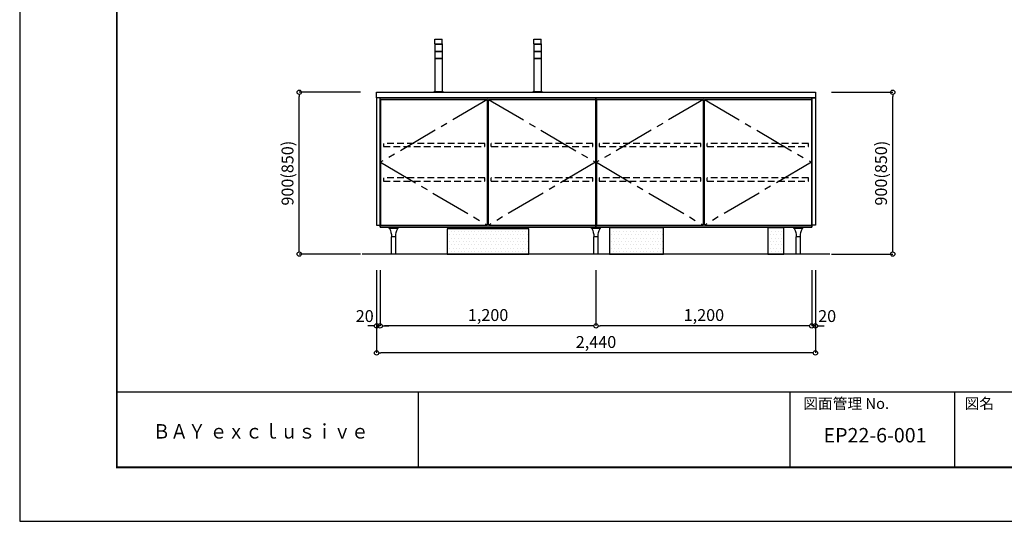
# Model space of a CAD drawing. Extents: x 0 to 12600, y 0 to 8910.
# Drawn here: x 0 to 5474, y 0 to 2791 of the extents above; entities that cross this region are included whole.
import ezdxf
from ezdxf.enums import TextEntityAlignment as Align

# ---------------------------------------------------------------- set-up
doc = ezdxf.new("R2010")
doc.units = 0
doc.header["$LTSCALE"] = 300
doc.header["$MEASUREMENT"] = 0
doc.linetypes.add('CENTER2', pattern=[1.125, 0.75, -0.125, 0.125, -0.125])
doc.linetypes.add('HIDDEN2', pattern=[0.1875, 0.125, -0.0625])
doc.layers.get('0').update_dxf_attribs({"linetype": 'CONTINUOUS'})
doc.layers.get('DEFPOINTS').update_dxf_attribs({"color": 251, "linetype": 'CONTINUOUS'})
for name, color, linetype in [('_0-0_1', 7, 'CONTINUOUS'), ('_0-1_作図', 7, 'CONTINUOUS'), ('仕上げ', 4, 'CONTINUOUS'), ('仕上げ3', 7, 'CONTINUOUS'), ('図枠', 3, 'CONTINUOUS'), ('寸法', 4, 'CONTINUOUS'), ('文字', 6, 'CONTINUOUS'), ('１', 7, 'CONTINUOUS')]:
    doc.layers.add(name, color=color, linetype=linetype)
doc.styles.add('明朝', font='msmincho.ttc', dxfattribs={"width": 0.95})
doc.styles.add('ＭＳ_ゴシック0', font='msgothic.ttc', dxfattribs={"width": 0.85})
doc.dimstyles.new('STANDARD$0', dxfattribs={"dimscale": 30, "dimtxt": 2.5, "dimasz": 0.8, "dimexe": 0, "dimexo": 3, "dimgap": 0.9, "dimtad": 1, "dimdec": 1, "dimtxsty": '明朝', "dimblk": 'DOT', "dimcen": 0.09, "dimclrd": 256, "dimclre": 256, "dimclrt": 256, "dimazin": 3, "dimtfac": 1, "dimtix": 1, "dimtmove": 0, "dimatfit": 3, "dimtolj": 1})

# ---------------------------------------------------------------- blocks, each defined once
blk = doc.blocks.new('A$C637')
at = {"layer": '１', "color": 7, "linetype": 'CONTINUOUS'}
for p, q in [((-25.25, 143), (-25.25, 146)), ((-25.25, 146), (25.25, 146)), ((-25.25, 143), (25.25, 143)), ((25.25, 143), (25.25, 146)), ((-11.75, 96), (11.75, 96)), ((-11.75, 1), (-11.75, 96)), ((11.75, 1), (11.75, 96)), ((11.75, 1), (-11.75, 1)), ((-10.75, 1), (-10.75, 0)), ((-10.75, 0), (10.75, 0)), ((10.75, 1), (10.75, 0))]:
    blk.add_line(p, q, dxfattribs=at)
for centre, start, end in [((-112.047474, 97.010777), 359.48315, 27.380153), ((112.047474, 97.010777), 152.619847, 180.51685)]:
    blk.add_arc(centre, 100, start, end, dxfattribs=at)
blk = doc.blocks.new('_DOTBLANK')
at = {"color": 0, "linetype": 'BYBLOCK'}
blk.add_line((-0.5, 0), (-1, 0), dxfattribs=at)
blk.add_circle((0, 0), 0.5, dxfattribs=at)
blk = doc.blocks.new('*D3842')
at = {"layer": '_0-1_作図', "color": 4}
for p, q in [((1894.1, 2386.9), (1554.1, 2386.9)), ((1554.1, 1510.9), (1554.1, 2362.9)), ((1894.1, 1486.9), (1554.1, 1486.9))]:
    blk.add_line(p, q, dxfattribs=at)
at = {"layer": 'DEFPOINTS', "color": 0}
for p in [(1554.1, 2386.9), (1984.1, 2386.9), (1984.1, 1486.9)]:
    blk.add_point(p, dxfattribs=at)
at = {"layer": '_0-1_作図', "color": 4, "xscale": 24, "yscale": 24, "zscale": 24}
for p, rotation in [((1554.1, 2386.9), 90), ((1554.1, 1486.9), 270)]:
    blk.add_blockref('_DOTBLANK', p, dxfattribs=dict(at, rotation=rotation))
at = {"layer": '_0-1_作図', "color": 4, "linetype": 'CONTINUOUS', "insert": (1489, 1936.9), "char_height": 66, "attachment_point": 5, "rotation": 90, "style": '明朝'}
blk.add_mtext('\\A1;900(850)', dxfattribs=at)
blk = doc.blocks.new('_OPEN')
at = {"layer": '仕上げ', "color": 0}
for p, q in [((-1, 0.17), (0, 0)), ((-1, -0.17), (0, 0)), ((0, 0), (-1, 0))]:
    blk.add_line(p, q, dxfattribs=at)
blk = doc.blocks.new('*D3843')
at = {"layer": '_0-1_作図', "color": 4}
for p, q in [((4514.1, 2386.9), (4854.1, 2386.9)), ((4854.1, 1510.9), (4854.1, 2362.9)), ((4514.1, 1486.9), (4854.1, 1486.9))]:
    blk.add_line(p, q, dxfattribs=at)
at = {"layer": 'DEFPOINTS', "color": 0}
for p in [(4424.1, 2386.9), (4854.1, 2386.9), (4424.1, 1486.9)]:
    blk.add_point(p, dxfattribs=at)
at = {"layer": '_0-1_作図', "color": 4, "xscale": 24, "yscale": 24, "zscale": 24}
for p, rotation in [((4854.1, 2386.9), 90), ((4854.1, 1486.9), 270)]:
    blk.add_blockref('_DOTBLANK', p, dxfattribs=dict(at, rotation=rotation))
at = {"layer": '_0-1_作図', "color": 4, "linetype": 'CONTINUOUS', "insert": (4789, 1936.9), "char_height": 66, "attachment_point": 5, "rotation": 90, "style": '明朝'}
blk.add_mtext('\\A1;900(850)', dxfattribs=at)
blk = doc.blocks.new('*D3844')
at = {"layer": '_0-1_作図', "color": 4}
for p, q in [((4404.1, 1396.9), (4404.1, 1086.9)), ((4424.1, 1396.9), (4424.1, 1086.9)), ((4380.1, 1086.9), (4356.1, 1086.9)), ((4424.1, 1086.9), (4404.1, 1086.9)), ((4448.1, 1086.9), (4472.1, 1086.9))]:
    blk.add_line(p, q, dxfattribs=at)
at = {"layer": 'DEFPOINTS', "color": 0}
for p in [(4404.1, 1486.9), (4424.1, 1486.9), (4404.1, 1086.9)]:
    blk.add_point(p, dxfattribs=at)
at = {"layer": '_0-1_作図', "color": 4, "xscale": 24, "yscale": 24, "zscale": 24}
blk.add_blockref('_DOTBLANK', (4404.1, 1086.9), dxfattribs=at)
at = {"layer": '_0-1_作図', "color": 4, "xscale": 24, "yscale": 24, "zscale": 24, "rotation": 180}
blk.add_blockref('_DOTBLANK', (4424.1, 1086.9), dxfattribs=at)
at = {"layer": '_0-1_作図', "color": 4, "linetype": 'CONTINUOUS', "insert": (4489.3, 1141.9), "char_height": 66, "attachment_point": 5, "style": '明朝'}
blk.add_mtext('\\A1;20', dxfattribs=at)
blk = doc.blocks.new('*D3845')
at = {"layer": '_0-1_作図', "color": 4}
for p, q in [((3204.1, 1396.9), (3204.1, 1086.9)), ((4404.1, 1396.9), (4404.1, 1086.9)), ((4380.1, 1086.9), (3228.1, 1086.9))]:
    blk.add_line(p, q, dxfattribs=at)
at = {"layer": 'DEFPOINTS', "color": 0}
for p in [(3204.1, 1486.9), (4404.1, 1486.9), (3204.1, 1086.9)]:
    blk.add_point(p, dxfattribs=at)
at = {"layer": '_0-1_作図', "color": 4, "xscale": 24, "yscale": 24, "zscale": 24}
for p, rotation in [((3204.1, 1086.9), 180), ((4404.1, 1086.9), 359.9999999999999)]:
    blk.add_blockref('_DOTBLANK', p, dxfattribs=dict(at, rotation=rotation))
at = {"layer": '_0-1_作図', "color": 4, "linetype": 'CONTINUOUS', "insert": (3804.1, 1147.6), "char_height": 66, "attachment_point": 5, "style": '明朝'}
blk.add_mtext('\\A1;1,200', dxfattribs=at)
blk = doc.blocks.new('*D3846')
at = {"layer": '_0-1_作図', "color": 4}
for p, q in [((1984.1, 1396.9), (1984.1, 1086.9)), ((2004.1, 1396.9), (2004.1, 1086.9)), ((1960.1, 1086.9), (1936.1, 1086.9)), ((2004.1, 1086.9), (1984.1, 1086.9)), ((2028.1, 1086.9), (2052.1, 1086.9))]:
    blk.add_line(p, q, dxfattribs=at)
at = {"layer": 'DEFPOINTS', "color": 0}
for p in [(1984.1, 1486.9), (2004.1, 1486.9), (1984.1, 1086.9)]:
    blk.add_point(p, dxfattribs=at)
at = {"layer": '_0-1_作図', "color": 4, "xscale": 24, "yscale": 24, "zscale": 24}
blk.add_blockref('_DOTBLANK', (1984.1, 1086.9), dxfattribs=at)
at = {"layer": '_0-1_作図', "color": 4, "xscale": 24, "yscale": 24, "zscale": 24, "rotation": 180}
blk.add_blockref('_DOTBLANK', (2004.1, 1086.9), dxfattribs=at)
at = {"layer": '_0-1_作図', "color": 4, "linetype": 'CONTINUOUS', "insert": (1918.3, 1141.9), "char_height": 66, "attachment_point": 5, "style": '明朝'}
blk.add_mtext('\\A1;20', dxfattribs=at)
blk = doc.blocks.new('*D3847')
at = {"layer": '_0-1_作図', "color": 4}
for p, q in [((1984.1, 1396.9), (1984.1, 936.9)), ((4424.1, 1396.9), (4424.1, 936.9)), ((4400.1, 936.9), (2008.1, 936.9))]:
    blk.add_line(p, q, dxfattribs=at)
at = {"layer": 'DEFPOINTS', "color": 0}
for p in [(1984.1, 1486.9), (4424.1, 1486.9), (1984.1, 936.9)]:
    blk.add_point(p, dxfattribs=at)
at = {"layer": '_0-1_作図', "color": 4, "xscale": 24, "yscale": 24, "zscale": 24}
for p, rotation in [((1984.1, 936.9), 180), ((4424.1, 936.9), 359.9999999999999)]:
    blk.add_blockref('_DOTBLANK', p, dxfattribs=dict(at, rotation=rotation))
at = {"layer": '_0-1_作図', "color": 4, "linetype": 'CONTINUOUS', "insert": (3204.1, 997.6), "char_height": 66, "attachment_point": 5, "style": '明朝'}
blk.add_mtext('\\A1;2,440', dxfattribs=at)
blk = doc.blocks.new('A$C5928')
at = {"layer": '_0-1_作図', "color": 7, "linetype": 'CONTINUOUS'}
for p, q in [((-20.5, 296), (20.5, 296)), ((-20.5, 270), (-20.5, 296)), ((20.5, 270), (20.5, 296)), ((-20.5, 270), (20.5, 270)), ((-20.5, 268), (-19.5, 270)), ((-20.5, 268), (20.5, 268)), ((-20.5, 268), (-20.5, 4.007568)), ((-20.5, 228), (20.5, 228)), ((-20.5, 227), (20.5, 227)), ((19.5, 270), (20.5, 268)), ((20.5, 268), (20.5, 4.007568)), ((-20.5, 189), (20.5, 189)), ((-20.5, 188), (20.5, 188)), ((-25, 4), (25, 4)), ((-25, 0), (-25, 4)), ((-25, 0), (25, 0)), ((25, 0), (25, 4))]:
    blk.add_line(p, q, dxfattribs=at)
blk = doc.blocks.new('*D3961')
at = {"layer": '_0-1_作図', "color": 4}
for p, q in [((2004.1, 1396.9), (2004.1, 1086.9)), ((3204.1, 1396.9), (3204.1, 1086.9)), ((3180.1, 1086.9), (2028.1, 1086.9))]:
    blk.add_line(p, q, dxfattribs=at)
at = {"layer": 'DEFPOINTS', "color": 0}
for p in [(2004.1, 1486.9), (3204.1, 1486.9), (2004.1, 1086.9)]:
    blk.add_point(p, dxfattribs=at)
at = {"layer": '_0-1_作図', "color": 4, "xscale": 24, "yscale": 24, "zscale": 24}
for p, rotation in [((2004.1, 1086.9), 180.0000000000028), ((3204.1, 1086.9), 2.8552e-12)]:
    blk.add_blockref('_DOTBLANK', p, dxfattribs=dict(at, rotation=rotation))
at = {"layer": '_0-1_作図', "color": 4, "linetype": 'CONTINUOUS', "insert": (2604.1, 1147.6), "char_height": 66, "attachment_point": 5, "style": '明朝'}
blk.add_mtext('\\A1;1,200', dxfattribs=at)
blk = doc.blocks.new('A$C23127')
at = {"layer": '_0-0_1', "color": 7, "linetype": 'CONTINUOUS'}
for p, q in [((-1197.500012, 710.000007), (-1197.500012, 11.000007)), ((-602.500012, 11.000007), (-602.500012, 710.000014)), ((-597.500012, 11.000007), (-597.500012, 710.000014)), ((-2.500002, 710.000007), (-2.500002, 11.000007))]:
    blk.add_line(p, q, dxfattribs=at)
at = {"layer": '_0-1_作図', "color": 7, "linetype": 'CONTINUOUS'}
for p, q in [((-1200.000014, 720.000002), (0, 720.000002)), ((-1200.000014, 0), (-1200.000014, 720.000002)), ((0, 720.000002), (0, 0)), ((-1197.500012, 710.000014), (-1197.500012, 11.000007)), ((-1197.500012, 710.000014), (-602.500012, 710.000014)), ((-597.500012, 710.000014), (-2.500002, 710.000014)), ((0, 0), (-1200.000014, 0)), ((-1197.500012, 11.000007), (-602.500012, 11.000007)), ((-597.500012, 11.000007), (-2.500002, 11.000007))]:
    blk.add_line(p, q, dxfattribs=at)
at = {"layer": '_0-1_作図', "color": 7, "linetype": 'CENTER2'}
for p, q in [((-602.500012, 710.000014), (-1197.500012, 360.500007)), ((-597.500012, 710.000014), (-2.500002, 360.500007)), ((-1197.500012, 360.500007), (-602.500012, 11.000007)), ((-2.500002, 360.500007), (-597.500012, 11.000007))]:
    blk.add_line(p, q, dxfattribs=at)
at = {"layer": '_0-1_作図', "color": 7, "linetype": 'HIDDEN2'}
for p, q in [((-1182.000012, 465.500007), (-1182.000012, 447.500007)), ((-618.000007, 465.500007), (-1182.000012, 465.500007)), ((-1182.000012, 447.500007), (-618.000007, 447.500007)), ((-618.000007, 447.500007), (-618.000007, 465.500007)), ((-582.000007, 447.500007), (-582.000007, 465.500007)), ((-18.000002, 465.500007), (-582.000007, 465.500007)), ((-582.000007, 447.500007), (-18.000002, 447.500007)), ((-18.000002, 447.500007), (-18.000002, 465.500007)), ((-1182.000012, 273.500007), (-1182.000012, 255.500007)), ((-618.000007, 273.500007), (-1182.000012, 273.500007)), ((-1182.000012, 255.500007), (-618.000007, 255.500007)), ((-618.000007, 255.500007), (-618.000007, 273.500007)), ((-582.000007, 255.500007), (-582.000007, 273.500007)), ((-18.000002, 273.500007), (-582.000007, 273.500007)), ((-582.000007, 255.500007), (-18.000002, 255.500007)), ((-18.000002, 255.500007), (-18.000002, 273.500007))]:
    blk.add_line(p, q, dxfattribs=at)

msp = doc.modelspace()

# ---------------------------------------------------------------- hatches: boundary and pattern name
at = {"layer": '寸法', "linetype": 'CONTINUOUS'}
h = msp.add_hatch(dxfattribs=at)
h.set_pattern_fill('DOTS', scale=300, style=0)
h.paths.add_polyline_path([(2831.59, 1486.89), (2831.59, 1626.89), (2376.59, 1626.89), (2376.59, 1486.89)])
h = msp.add_hatch(dxfattribs=at)
h.set_pattern_fill('DOTS', scale=300, style=0)
h.paths.add_polyline_path([(3579.09, 1486.89), (3579.09, 1631.89), (3279.09, 1631.89), (3279.09, 1486.89)])
h = msp.add_hatch(dxfattribs=at)
h.set_pattern_fill('DOTS', scale=300, style=0)
h.set_pattern_definition([(0, (-150, 0), (9.375, 18.75), [0, -18.75])])
h.paths.add_polyline_path([(4249.09, 1486.89), (4249.09, 1631.89), (4159.09, 1631.89), (4159.09, 1486.89)])

# ---------------------------------------------------------------- linework, layer by layer
at = {"layer": '_0-1_作図', "color": 7, "linetype": 'CONTINUOUS'}
for p, q in [((2004.09, 1647.89), (2004.09, 1636.89)), ((4404.09, 1636.89), (4404.09, 1647.89)), ((2004.09, 1636.89), (4404.09, 1636.89))]:
    msp.add_line(p, q, dxfattribs=at)
for points in [[(4424.09, 2386.89), (4424.09, 2356.89), (1984.09, 2356.89), (1984.09, 2386.89)], [(1984.09, 2356.89), (1984.09, 1647.89), (2004.09, 1647.89), (2004.09, 2356.89)], [(4424.09, 2356.89), (4424.09, 1647.89), (4404.09, 1647.89), (4404.09, 2356.89)], [(2831.59, 1486.89), (2831.59, 1626.89), (2376.59, 1626.89), (2376.59, 1486.89)], [(3579.09, 1486.89), (3579.09, 1631.89), (3279.09, 1631.89), (3279.09, 1486.89)], [(4249.09, 1486.89), (4249.09, 1631.89), (4159.09, 1631.89), (4159.09, 1486.89)]]:
    msp.add_lwpolyline(points, close=True, dxfattribs=at)
at = {"layer": 'DEFPOINTS', "color": 251, "linetype": 'CONTINUOUS'}
msp.add_lwpolyline([(0, 0), (12600, 0), (12600, 8910), (0, 8910)], close=True, dxfattribs=at)
at = {"layer": '仕上げ3', "color": 7, "linetype": 'CONTINUOUS'}
msp.add_line((4504.09, 1486.89), (1904.09, 1486.89), dxfattribs=at)
at = {"layer": '図枠', "color": 3, "linetype": 'CONTINUOUS'}
for p, q in [((540.02, 720), (12240, 720)), ((2217.74, 300), (2217.74, 720)), ((4282.82, 300), (4282.82, 720)), ((5196.93, 720), (5196.93, 300))]:
    msp.add_line(p, q, dxfattribs=at)
at = {"layer": '図枠', "color": 3, "linetype": 'CONTINUOUS', "const_width": 10}
msp.add_lwpolyline([(540.02, 8610), (540.02, 300), (12240, 300), (12240, 8610)], close=True, dxfattribs=at)

# ---------------------------------------------------------------- block references
at = {"layer": '_0-1_作図', "color": 7, "linetype": 'CONTINUOUS'}
for name, p in [('A$C5928', (2329.09, 2386.89)), ('A$C5928', (2879.09, 2386.89)), ('A$C23127', (3204.09, 1636.89)), ('A$C23127', (4404.09, 1636.89))]:
    msp.add_blockref(name, p, dxfattribs=at)
at = {"layer": '_0-1_作図', "color": 7, "linetype": 'CONTINUOUS', "xscale": -1}
for p in [(2079.09, 1486.89), (3204.09, 1486.89), (4329.09, 1486.89)]:
    msp.add_blockref('A$C637', p, dxfattribs=at)

# ---------------------------------------------------------------- texts
at = {"layer": '寸法', "color": 4, "style": '明朝'}
for s, p in [('図面管理 No.', (4356.39, 606.68)), ('図名', (5253.82, 606.68))]:
    msp.add_text(s, height=60, dxfattribs=at).set_placement(p, align=Align.BOTTOM_LEFT)
at = {"layer": '文字', "color": 6, "style": 'ＭＳ_ゴシック0', "width": 0.9}
msp.add_text('ＢＡＹ ｅｘｃｌｕｓｉｖｅ', height=80, dxfattribs=at).set_placement((1340.02, 490), align=Align.MIDDLE)
at = {"layer": '文字', "color": 6, "style": '明朝'}
msp.add_text('EP22-6-001', height=80, dxfattribs=at).set_placement((4755.5, 468.74), align=Align.MIDDLE)

# ---------------------------------------------------------------- dimensions: what is measured, and where the dimension line sits
at = {"layer": '_0-1_作図', "color": 7, "linetype": 'CONTINUOUS'}
for base, p1, p2, picture, middle in [((1554.09, 2386.89), (1984.09, 1486.89), (1984.09, 2386.89), '*D3842', (1489.05, 1936.89)), ((4854.09, 2386.89), (4424.09, 1486.89), (4424.09, 2386.89), '*D3843', (4789.05, 1936.89))]:
    dim = msp.add_linear_dim(base=base, p1=p1, p2=p2, angle=90, text='<>(850)', dimstyle='STANDARD$0', override={"dimtxt": 2.2, "dimgap": 0.735, "dimblk": 'DOTBLANK', "dimclrd": 4, "dimclre": 4, "dimclrt": 4, "dimldrblk": 'OPEN'}, dxfattribs=at)
    dim.commit()
    dim.dimension.update_dxf_attribs({"geometry": picture, "text_midpoint": middle})
for base, p1, p2, picture, middle in [((1984.09, 1086.89), (2004.09, 1486.89), (1984.09, 1486.89), '*D3846', (1918.26, 1141.94)), ((4404.09, 1086.89), (4424.09, 1486.89), (4404.09, 1486.89), '*D3844', (4489.33, 1141.94))]:
    dim = msp.add_linear_dim(base=base, p1=p1, p2=p2, angle=180, dimstyle='STANDARD$0', override={"dimtxt": 2.2, "dimgap": 0.735, "dimblk": 'DOTBLANK', "dimclrd": 4, "dimclre": 4, "dimclrt": 4, "dimldrblk": 'OPEN'}, dxfattribs=at)
    dim.commit()
    dim.dimension.update_dxf_attribs({"geometry": picture, "text_midpoint": middle, "dimtype": 160})
for base, p1, p2, picture, middle in [((1984.09, 936.89), (4424.09, 1486.89), (1984.09, 1486.89), '*D3847', (3204.09, 997.59)), ((2004.09, 1086.89), (3204.09, 1486.89), (2004.09, 1486.89), '*D3961', (2604.09, 1147.59)), ((3204.09, 1086.89), (4404.09, 1486.89), (3204.09, 1486.89), '*D3845', (3804.09, 1147.59))]:
    dim = msp.add_linear_dim(base=base, p1=p1, p2=p2, angle=180, dimstyle='STANDARD$0', override={"dimtxt": 2.2, "dimgap": 0.735, "dimblk": 'DOTBLANK', "dimclrd": 4, "dimclre": 4, "dimclrt": 4, "dimldrblk": 'OPEN'}, dxfattribs=at)
    dim.commit()
    dim.dimension.update_dxf_attribs({"geometry": picture, "text_midpoint": middle})

doc.saveas('drawing.dxf')
